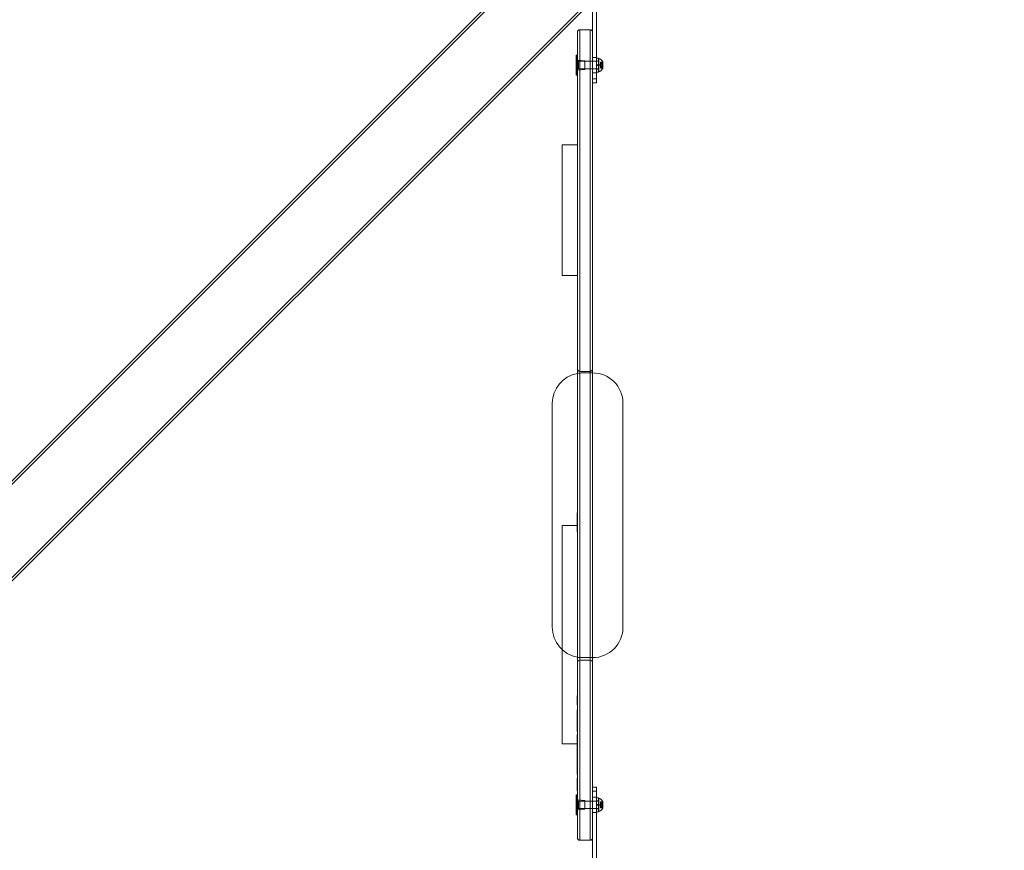
# Model space of a CAD drawing. Extents: x -883 to 0, y 0 to 446.
# Drawn here: x -571 to -522, y 90 to 131 of the extents above; entities that cross this region are included whole.
import ezdxf

# ---------------------------------------------------------------- set-up
doc = ezdxf.new("R2010")
doc.units = 0
doc.header["$MEASUREMENT"] = 0
doc.header["$PDMODE"] = 64
doc.styles.get("Standard").update_dxf_attribs({"font": 'Helvetica LT 57 Condensed_0.ttf'})
doc.dimstyles.new('FEET-METERS', dxfattribs={"dimtxt": 9, "dimasz": 7, "dimexe": 3, "dimexo": 3, "dimgap": 3, "dimtad": 0, "dimdec": 1, "dimzin": 3, "dimdsep": 46, "dimlunit": 4, "dimtxsty": 'Standard', "dimcen": 0.09, "dimadec": 0, "dimazin": 0, "dimtfac": 2, "dimtdec": 1, "dimtofl": 0, "dimtmove": 0, "dimatfit": 3, "dimfxl": 1, "dimfrac": 2, "dimtolj": 1, "dimtzin": 3, "dimarcsym": 0})

# ---------------------------------------------------------------- blocks, each defined once
blk = doc.blocks.new('*D88')
at = {"color": 0, "lineweight": -2, "transparency": 16777216}
for p, q in [((-547.303, 353.915), (-680.007, 353.915)), ((-677.007, 346.915), (-677.007, 210.133)), ((-677.007, 12.721), (-677.007, 138.234)), ((-562.149, 5.721), (-680.007, 5.721))]:
    blk.add_line(p, q, dxfattribs=at)
at = {"color": 0, "lineweight": 0, "transparency": 16777216}
for points in [[(-678.174, 346.915), (-675.841, 346.915), (-677.007, 353.915)], [(-678.174, 12.721), (-675.841, 12.721), (-677.007, 5.721)]]:
    blk.add_solid(points, dxfattribs=at)
at = {"layer": 'DEFPOINTS', "color": 0, "lineweight": 0, "transparency": 16777216}
for p in [(-544.303, 353.915), (-677.007, 5.721), (-559.149, 5.721)]:
    blk.add_point(p, dxfattribs=at)
at = {"color": 0, "lineweight": 0, "transparency": 16777216, "insert": (-677.007, 174.184), "char_height": 9, "attachment_point": 5, "rotation": 90}
blk.add_mtext('\\A1;29\'-0" [8.8M]', dxfattribs=at)
blk = doc.blocks.new('*D89')
at = {"color": 0, "lineweight": -2, "transparency": 16777216}
for p, q in [((-638.449, 180.056), (-638.449, 435.691)), ((-300.466, 117.577), (-300.466, 435.691)), ((-631.449, 432.691), (-451.569, 432.691)), ((-307.466, 432.691), (-379.67, 432.691))]:
    blk.add_line(p, q, dxfattribs=at)
at = {"color": 0, "lineweight": 0, "transparency": 16777216}
for points in [[(-631.449, 433.858), (-631.449, 431.524), (-638.449, 432.691)], [(-307.466, 433.858), (-307.466, 431.524), (-300.466, 432.691)]]:
    blk.add_solid(points, dxfattribs=at)
at = {"layer": 'DEFPOINTS', "color": 0, "lineweight": 0, "transparency": 16777216}
for p in [(-638.449, 432.691), (-638.449, 177.056), (-300.466, 114.577)]:
    blk.add_point(p, dxfattribs=at)
at = {"color": 0, "lineweight": 0, "transparency": 16777216, "insert": (-415.619, 432.691), "char_height": 9, "attachment_point": 5}
blk.add_mtext('\\A1;28\'-2" [8.6M]', dxfattribs=at)
blk = doc.blocks.new('new block')
at = {"color": 0, "linetype": 'Continuous', "lineweight": 0}
for p, q in [((-594.07, 85.007), (-525.081, 153.996)), ((-593.985, 84.922), (-524.997, 153.911)), ((-591.68, 82.617), (-522.691, 151.606)), ((-591.595, 82.532), (-522.607, 151.521)), ((-542.398, 130.173), (-542.398, 131.284)), ((-542.211, 131.284), (-542.211, 127.875)), ((-543.148, 129.298), (-543.148, 130.173)), ((-543.023, 130.298), (-543.023, 129.298)), ((-543.023, 130.298), (-543.023, 129.298)), ((-542.523, 130.298), (-543.023, 130.298)), ((-542.523, 129.298), (-542.523, 130.298)), ((-542.523, 129.298), (-542.523, 130.298)), ((-542.398, 130.173), (-542.398, 129.298)), ((-543.148, 129.298), (-543.148, 91.298)), ((-543.023, 91.298), (-543.023, 129.298)), ((-543.023, 91.298), (-543.023, 129.298)), ((-542.523, 129.298), (-542.523, 91.298)), ((-542.523, 129.298), (-542.523, 91.298)), ((-542.398, 91.298), (-542.398, 129.298)), ((-543.212, 128.923), (-543.212, 129.048)), ((-543.212, 129.048), (-543.15, 129.048)), ((-543.212, 128.923), (-543.212, 128.173)), ((-543.212, 128.923), (-543.15, 128.923)), ((-543.15, 129.048), (-543.15, 128.923)), ((-543.15, 128.173), (-543.15, 128.923)), ((-543.15, 128.736), (-542.806, 128.736)), ((-542.775, 128.767), (-543.121, 128.796)), ((-543.094, 128.736), (-543.094, 128.361)), ((-542.806, 128.736), (-542.211, 128.736)), ((-542.775, 128.767), (-542.775, 128.329)), ((-542.211, 128.923), (-542.398, 128.923)), ((-542.211, 128.736), (-542.201, 128.736)), ((-542.201, 128.204), (-542.201, 128.892)), ((-542.101, 128.892), (-542.201, 128.892)), ((-542.101, 128.741), (-542.201, 128.741)), ((-542.201, 128.736), (-542.101, 128.736)), ((-542.101, 128.204), (-542.101, 128.892)), ((-542.101, 128.736), (-542.094, 128.736)), ((-542.094, 128.861), (-542.094, 128.236)), ((-542.053, 128.861), (-542.094, 128.861)), ((-542.006, 128.699), (-542.006, 128.695)), ((-542.006, 128.699), (-541.909, 128.699)), ((-541.894, 128.385), (-541.894, 128.712)), ((-543.15, 128.361), (-542.806, 128.361)), ((-542.775, 128.329), (-543.121, 128.301)), ((-542.806, 128.361), (-542.211, 128.361)), ((-542.211, 128.361), (-542.201, 128.361)), ((-542.201, 128.564), (-542.101, 128.564)), ((-542.201, 128.533), (-542.101, 128.533)), ((-542.201, 128.361), (-542.101, 128.361)), ((-542.101, 128.356), (-542.201, 128.356)), ((-542.101, 128.361), (-542.094, 128.361)), ((-542.053, 128.236), (-542.094, 128.236)), ((-542.04, 128.548), (-542.006, 128.588)), ((-542.04, 128.548), (-542.006, 128.509)), ((-542.006, 128.639), (-542.006, 128.695)), ((-541.913, 128.694), (-542.006, 128.694)), ((-542.006, 128.637), (-542.006, 128.639)), ((-541.95, 128.638), (-542.006, 128.638)), ((-542.006, 128.629), (-542.006, 128.637)), ((-541.95, 128.637), (-542.006, 128.637)), ((-542.006, 128.629), (-542.006, 128.615)), ((-541.913, 128.629), (-542.006, 128.629)), ((-542.006, 128.618), (-541.9, 128.618)), ((-542.006, 128.551), (-542.006, 128.615)), ((-541.913, 128.614), (-542.006, 128.614)), ((-542.006, 128.547), (-542.006, 128.551)), ((-541.95, 128.549), (-542.006, 128.549)), ((-542.006, 128.483), (-542.006, 128.547)), ((-541.95, 128.547), (-542.006, 128.547)), ((-542.006, 128.483), (-542.006, 128.468)), ((-541.913, 128.483), (-542.006, 128.483)), ((-542.006, 128.479), (-541.9, 128.479)), ((-542.006, 128.459), (-542.006, 128.468)), ((-541.913, 128.468), (-542.006, 128.468)), ((-542.006, 128.458), (-542.006, 128.459)), ((-541.95, 128.459), (-542.006, 128.459)), ((-542.006, 128.402), (-542.006, 128.458)), ((-541.95, 128.458), (-542.006, 128.458)), ((-542.006, 128.402), (-542.006, 128.397)), ((-541.913, 128.402), (-542.006, 128.402)), ((-542.006, 128.397), (-541.909, 128.397)), ((-541.9, 128.618), (-541.9, 128.479)), ((-543.212, 128.048), (-543.212, 128.173)), ((-543.212, 128.173), (-543.15, 128.173)), ((-543.212, 128.048), (-543.15, 128.048)), ((-543.15, 128.173), (-543.15, 128.048)), ((-542.211, 128.173), (-542.398, 128.173)), ((-542.398, 127.875), (-542.211, 127.875)), ((-542.211, 127.673), (-542.211, 127.875)), ((-542.101, 128.204), (-542.201, 128.204)), ((-542.211, 127.673), (-542.398, 127.673)), ((-543.898, 124.619), (-543.898, 124.619)), ((-543.898, 124.541), (-543.898, 124.619)), ((-543.148, 124.619), (-543.898, 124.619)), ((-543.898, 124.039), (-543.898, 124.541)), ((-543.898, 118.693), (-543.898, 124.039)), ((-543.898, 118.195), (-543.898, 118.693)), ((-543.898, 118.173), (-543.898, 118.195)), ((-543.898, 118.173), (-543.898, 118.173)), ((-543.148, 118.173), (-543.898, 118.173)), ((-542.523, 113.438), (-543.023, 113.438)), ((-542.398, 113.363), (-542.886, 113.363)), ((-542.398, 113.363), (-542.886, 113.363)), ((-544.386, 111.863), (-544.386, 100.813)), ((-544.386, 111.863), (-544.386, 100.813)), ((-540.898, 100.813), (-540.898, 111.863)), ((-540.898, 100.813), (-540.898, 111.863)), ((-543.149, 106.45), (-543.149, 105.528)), ((-543.898, 105.332), (-543.898, 105.828)), ((-543.148, 105.828), (-543.898, 105.828)), ((-543.898, 99.706), (-543.898, 105.332)), ((-543.898, 95.566), (-543.898, 99.706)), ((-542.523, 99.188), (-543.023, 99.188)), ((-542.886, 99.313), (-542.398, 99.313)), ((-542.886, 99.313), (-542.398, 99.313)), ((-543.158, 97.426), (-543.158, 97.44)), ((-543.158, 97.314), (-543.158, 97.426)), ((-543.158, 97.314), (-543.158, 97.31)), ((-543.158, 97.205), (-543.158, 97.31)), ((-543.158, 97.153), (-543.158, 97.205)), ((-543.158, 97.135), (-543.158, 97.153)), ((-543.158, 97.131), (-543.158, 97.135)), ((-543.158, 97.018), (-543.158, 97.131)), ((-543.158, 96.992), (-543.158, 97.018)), ((-543.158, 96.992), (-543.158, 96.992)), ((-543.158, 96.74), (-543.158, 96.705)), ((-543.158, 96.705), (-543.158, 96.654)), ((-543.158, 96.654), (-543.158, 96.532)), ((-543.158, 96.53), (-543.158, 96.532)), ((-543.158, 96.495), (-543.158, 96.53)), ((-543.158, 96.45), (-543.158, 96.495)), ((-543.158, 96.354), (-543.158, 96.45)), ((-543.158, 96.215), (-543.158, 96.354)), ((-543.158, 96.204), (-543.158, 96.215)), ((-543.158, 96.197), (-543.158, 96.204)), ((-543.158, 96.166), (-543.158, 96.197)), ((-543.158, 96.096), (-543.158, 96.166)), ((-543.158, 96.096), (-543.158, 96.082)), ((-543.158, 96.096), (-543.158, 96.096)), ((-543.158, 96.082), (-543.158, 95.806)), ((-543.158, 95.806), (-543.158, 95.724)), ((-543.158, 95.724), (-543.158, 95.672)), ((-543.898, 95.062), (-543.898, 95.566)), ((-543.158, 95.493), (-543.158, 95.519)), ((-543.158, 95.493), (-543.158, 95.463)), ((-543.158, 95.463), (-543.158, 95.434)), ((-543.158, 95.426), (-543.158, 95.434)), ((-543.158, 95.392), (-543.158, 95.426)), ((-543.158, 95.313), (-543.158, 95.392)), ((-543.158, 95.078), (-543.158, 95.313)), ((-543.898, 95.062), (-543.148, 95.062)), ((-543.158, 95.053), (-543.158, 95.078)), ((-543.158, 95.052), (-543.158, 95.053)), ((-543.158, 94.901), (-543.158, 95.052)), ((-543.158, 94.866), (-543.158, 94.901)), ((-543.158, 94.901), (-543.158, 94.901)), ((-543.158, 94.838), (-543.158, 94.866)), ((-543.158, 94.824), (-543.158, 94.838)), ((-543.158, 94.712), (-543.158, 94.824)), ((-543.158, 94.712), (-543.158, 94.708)), ((-543.158, 94.603), (-543.158, 94.708)), ((-543.158, 94.551), (-543.158, 94.603)), ((-543.158, 94.533), (-543.158, 94.551)), ((-543.158, 94.529), (-543.158, 94.533)), ((-543.158, 94.498), (-543.158, 94.529)), ((-543.158, 94.471), (-543.158, 94.498)), ((-543.158, 94.466), (-543.158, 94.471)), ((-543.158, 94.429), (-543.158, 94.466)), ((-543.158, 94.466), (-543.158, 94.466)), ((-543.158, 94.427), (-543.158, 94.429)), ((-543.158, 94.339), (-543.158, 94.427)), ((-543.158, 94.288), (-543.158, 94.339)), ((-543.158, 94.274), (-543.158, 94.288)), ((-543.158, 94.162), (-543.158, 94.274)), ((-543.158, 94.162), (-543.158, 94.158)), ((-543.158, 94.053), (-543.158, 94.158)), ((-543.158, 94.001), (-543.158, 94.053)), ((-543.158, 93.982), (-543.158, 94.001)), ((-543.158, 93.979), (-543.158, 93.982)), ((-543.158, 93.932), (-543.158, 93.979)), ((-543.158, 93.891), (-543.158, 93.932)), ((-543.158, 93.889), (-543.158, 93.891)), ((-543.158, 93.866), (-543.158, 93.889)), ((-543.158, 93.725), (-543.158, 93.866)), ((-543.158, 93.673), (-543.158, 93.725)), ((-543.158, 93.664), (-543.158, 93.673)), ((-543.158, 93.596), (-543.158, 93.664)), ((-543.158, 93.596), (-543.158, 93.546)), ((-543.158, 93.546), (-543.158, 93.544)), ((-543.158, 93.359), (-543.158, 93.222)), ((-543.158, 93.359), (-543.158, 93.359)), ((-543.158, 93.222), (-543.158, 93.159)), ((-543.158, 93.159), (-543.158, 93.09)), ((-543.158, 92.89), (-543.158, 93.09)), ((-543.158, 92.787), (-543.158, 92.89)), ((-543.158, 92.751), (-543.158, 92.787)), ((-542.398, 92.923), (-542.211, 92.923)), ((-542.211, 92.722), (-542.211, 92.923)), ((-543.212, 92.423), (-543.212, 92.548)), ((-543.212, 92.548), (-543.15, 92.548)), ((-543.212, 92.423), (-543.212, 91.673)), ((-543.212, 92.423), (-543.15, 92.423)), ((-543.158, 92.748), (-543.158, 92.751)), ((-543.15, 92.548), (-543.15, 92.423)), ((-543.15, 91.673), (-543.15, 92.423)), ((-542.775, 92.267), (-543.121, 92.296)), ((-542.211, 92.722), (-542.398, 92.722)), ((-542.398, 92.423), (-542.211, 92.423)), ((-542.211, 92.722), (-542.211, 89.312)), ((-542.201, 91.704), (-542.201, 92.392)), ((-542.101, 92.392), (-542.201, 92.392)), ((-542.101, 91.704), (-542.101, 92.392)), ((-542.094, 92.361), (-542.094, 91.736)), ((-542.053, 92.361), (-542.094, 92.361)), ((-543.15, 92.236), (-542.806, 92.236)), ((-543.15, 91.861), (-542.806, 91.861)), ((-542.775, 91.829), (-543.121, 91.801)), ((-543.094, 92.236), (-543.094, 91.861)), ((-542.806, 92.236), (-542.211, 92.236)), ((-542.806, 91.861), (-542.211, 91.861)), ((-542.775, 92.267), (-542.775, 91.829)), ((-542.211, 92.236), (-542.201, 92.236)), ((-542.211, 91.861), (-542.201, 91.861)), ((-542.101, 92.241), (-542.201, 92.241)), ((-542.201, 92.236), (-542.101, 92.236)), ((-542.201, 92.064), (-542.101, 92.064)), ((-542.201, 92.033), (-542.101, 92.033)), ((-542.201, 91.861), (-542.101, 91.861)), ((-542.101, 91.856), (-542.201, 91.856)), ((-542.101, 92.236), (-542.094, 92.236)), ((-542.101, 91.861), (-542.094, 91.861)), ((-542.04, 92.048), (-542.006, 92.088)), ((-542.04, 92.048), (-542.006, 92.009)), ((-542.006, 92.199), (-542.006, 92.195)), ((-542.006, 92.199), (-541.909, 92.199)), ((-542.006, 92.139), (-542.006, 92.195)), ((-541.913, 92.194), (-542.006, 92.194)), ((-542.006, 92.137), (-542.006, 92.139)), ((-541.95, 92.138), (-542.006, 92.138)), ((-542.006, 92.129), (-542.006, 92.137)), ((-541.95, 92.137), (-542.006, 92.137)), ((-542.006, 92.129), (-542.006, 92.115)), ((-541.913, 92.129), (-542.006, 92.129)), ((-542.006, 92.118), (-541.9, 92.118)), ((-542.006, 92.051), (-542.006, 92.115)), ((-541.913, 92.114), (-542.006, 92.114)), ((-542.006, 92.047), (-542.006, 92.051)), ((-541.95, 92.049), (-542.006, 92.049)), ((-542.006, 91.983), (-542.006, 92.047)), ((-541.95, 92.047), (-542.006, 92.047)), ((-542.006, 91.983), (-542.006, 91.968)), ((-541.913, 91.983), (-542.006, 91.983)), ((-542.006, 91.979), (-541.9, 91.979)), ((-542.006, 91.959), (-542.006, 91.968)), ((-541.913, 91.968), (-542.006, 91.968)), ((-542.006, 91.958), (-542.006, 91.959)), ((-541.95, 91.959), (-542.006, 91.959)), ((-542.006, 91.902), (-542.006, 91.958)), ((-541.95, 91.958), (-542.006, 91.958)), ((-542.006, 91.902), (-542.006, 91.897)), ((-541.913, 91.902), (-542.006, 91.902)), ((-542.006, 91.897), (-541.909, 91.897)), ((-541.9, 92.118), (-541.9, 91.979)), ((-541.894, 91.885), (-541.894, 92.212)), ((-543.212, 91.548), (-543.212, 91.673)), ((-543.212, 91.673), (-543.15, 91.673)), ((-543.212, 91.548), (-543.15, 91.548)), ((-543.15, 91.673), (-543.15, 91.548)), ((-542.398, 91.673), (-542.211, 91.673)), ((-542.101, 91.704), (-542.201, 91.704)), ((-542.053, 91.736), (-542.094, 91.736)), ((-543.148, 90.423), (-543.148, 91.298)), ((-543.023, 91.298), (-543.023, 90.298)), ((-543.023, 91.298), (-543.023, 90.298)), ((-542.523, 90.298), (-542.523, 91.298)), ((-542.523, 90.298), (-542.523, 91.298)), ((-542.398, 91.298), (-542.398, 90.423)), ((-542.398, 89.312), (-542.398, 90.423)), ((-542.523, 90.298), (-543.023, 90.298))]:
    blk.add_line(p, q, dxfattribs=at)
for centre, radius, start, end in [((-543.023, 130.173), 0.125, 90, 180), ((-542.523, 130.173), 0.125, 0, 90), ((-543.15, 128.798), 0.0625, 180, 270), ((-543.119, 128.827), 0.0312, 180, 199.4119), ((-543.119, 128.827), 0.0312, 199.4119, 265.2364), ((-542.806, 128.767), 0.0313, 270, 360), ((-542.053, 128.829), 0.0312, 56.8703, 90), ((-542.301, 128.449), 0.485, 32.9261, 56.8703), ((-541.864, 128.655), 0.0625, 120.0032, 135.5218), ((-541.896, 128.712), 0.0025, 300.0032, 360), ((-541.896, 128.712), 0.0025, 0, 33.1231), ((-543.15, 128.298), 0.0625, 90, 180), ((-543.119, 128.269), 0.0312, 160.5881, 180), ((-543.119, 128.269), 0.0312, 94.7636, 160.5881), ((-542.806, 128.329), 0.0313, 0, 90), ((-542.053, 128.267), 0.0312, 270, 303.1297), ((-542.301, 128.647), 0.485, 303.1297, 327.0739), ((-541.864, 128.441), 0.0625, 224.4782, 239.9968), ((-541.896, 128.385), 0.0025, 0, 59.9968), ((-541.896, 128.385), 0.0025, 326.8769, 360), ((-542.886, 111.863), 1.5, 100.0786, 180), ((-542.886, 111.863), 1.5, 100.0786, 180), ((-543.023, 113.563), 0.125, 180, 270), ((-542.886, 111.863), 1.5, 90, 100.0786), ((-542.886, 111.863), 1.5, 90, 100.0786), ((-542.523, 113.563), 0.125, 270, 0), ((-542.398, 111.863), 1.5, 0, 90), ((-542.398, 111.863), 1.5, 0, 90), ((-542.886, 100.813), 1.5, 180, 259.9214), ((-542.886, 100.813), 1.5, 180, 259.9214), ((-542.398, 100.813), 1.5, -90, 0), ((-542.398, 100.813), 1.5, -90, 0), ((-542.886, 100.813), 1.5, 259.9214, 270), ((-542.886, 100.813), 1.5, 259.9214, 270), ((-543.023, 99.063), 0.125, 90, 180), ((-542.523, 99.063), 0.125, 0, 90), ((-543.15, 92.298), 0.0625, 180, 270), ((-543.119, 92.327), 0.0312, 180, 199.4119), ((-543.119, 92.327), 0.0312, 199.4119, 265.2364), ((-542.053, 92.329), 0.0312, 56.8703, 90), ((-542.301, 91.949), 0.485, 32.9261, 56.8703), ((-543.15, 91.798), 0.0625, 90, 180), ((-543.119, 91.769), 0.0312, 94.7636, 160.5881), ((-542.806, 92.267), 0.0313, 270, 360), ((-542.806, 91.829), 0.0313, 0, 90), ((-542.301, 92.147), 0.485, 303.1297, 327.0739), ((-541.864, 92.155), 0.0625, 120.0032, 135.5218), ((-541.864, 91.941), 0.0625, 224.4782, 239.9968), ((-541.896, 92.212), 0.0025, 300.0032, 360), ((-541.896, 91.885), 0.0025, 0, 59.9968), ((-541.896, 92.212), 0.0025, 0, 33.1231), ((-541.896, 91.885), 0.0025, 326.8769, 360), ((-543.119, 91.769), 0.0312, 160.5881, 180), ((-542.053, 91.767), 0.0312, 270, 303.1297), ((-543.023, 90.423), 0.125, 180, 270), ((-542.523, 90.423), 0.125, -90, 0)]:
    blk.add_arc(centre, radius, start, end, dxfattribs=at)
for points, knots in [([(-541.911, 128.696), (-541.911, 128.696), (-541.911, 128.696), (-541.911, 128.696), (-541.912, 128.695), (-541.912, 128.695)], [0.026417714, 0.026417714, 0.026417714, 0.026417714, 0.026883246, 0.026883246, 0.028070805, 0.028070805, 0.028070805, 0.028070805]), ([(-541.909, 128.699), (-541.909, 128.699), (-541.909, 128.699), (-541.909, 128.699), (-541.909, 128.699), (-541.909, 128.699), (-541.909, 128.699), (-541.909, 128.699), (-541.909, 128.699), (-541.909, 128.699), (-541.909, 128.699), (-541.909, 128.698), (-541.91, 128.698), (-541.91, 128.697), (-541.911, 128.697), (-541.911, 128.696)], [0.00832591, 0.00832591, 0.00832591, 0.00832591, 0.008384407, 0.008384407, 0.008477598, 0.008477598, 0.00868657, 0.00868657, 0.010115247, 0.010115247, 0.012126305, 0.012126305, 0.014665951, 0.014665951, 0.016648384, 0.016648384, 0.016648384, 0.016648384]), ([(-541.95, 128.639), (-541.95, 128.639), (-541.95, 128.639), (-541.95, 128.638), (-541.95, 128.638), (-541.95, 128.637), (-541.95, 128.637), (-541.95, 128.637)], [0.006463967, 0.006463967, 0.006463967, 0.006463967, 0.007125803, 0.007125803, 0.009029787, 0.009029787, 0.010339612, 0.010339612, 0.010339612, 0.010339612]), ([(-541.95, 128.637), (-541.95, 128.637), (-541.95, 128.637), (-541.95, 128.637), (-541.95, 128.637), (-541.95, 128.637)], [0.006463967, 0.006463967, 0.006463967, 0.006463967, 0.007125803, 0.007125803, 0.007719964, 0.007719964, 0.007719964, 0.007719964]), ([(-541.95, 128.551), (-541.95, 128.55), (-541.95, 128.55), (-541.95, 128.549), (-541.95, 128.549), (-541.95, 128.548), (-541.95, 128.547), (-541.95, 128.547)], [0.006463967, 0.006463967, 0.006463967, 0.006463967, 0.007125803, 0.007125803, 0.009029787, 0.009029787, 0.010339612, 0.010339612, 0.010339612, 0.010339612]), ([(-541.95, 128.546), (-541.95, 128.546), (-541.95, 128.546), (-541.95, 128.546), (-541.95, 128.547), (-541.95, 128.547)], [0.006463967, 0.006463967, 0.006463967, 0.006463967, 0.007125803, 0.007125803, 0.007719964, 0.007719964, 0.007719964, 0.007719964]), ([(-541.95, 128.459), (-541.95, 128.459), (-541.95, 128.459), (-541.95, 128.459), (-541.95, 128.459), (-541.95, 128.459), (-541.95, 128.458), (-541.95, 128.458)], [0.006463967, 0.006463967, 0.006463967, 0.006463967, 0.007125803, 0.007125803, 0.009029787, 0.009029787, 0.010339612, 0.010339612, 0.010339612, 0.010339612]), ([(-541.95, 128.457), (-541.95, 128.457), (-541.95, 128.457), (-541.95, 128.458), (-541.95, 128.458), (-541.95, 128.458)], [0.006463967, 0.006463967, 0.006463967, 0.006463967, 0.007125803, 0.007125803, 0.007719964, 0.007719964, 0.007719964, 0.007719964]), ([(-541.913, 128.629), (-541.912, 128.629), (-541.912, 128.629), (-541.911, 128.628), (-541.911, 128.628), (-541.911, 128.628)], [0.007300399, 0.007300399, 0.007300399, 0.007300399, 0.009949303, 0.009949303, 0.010414835, 0.010414835, 0.010414835, 0.010414835]), ([(-541.913, 128.483), (-541.912, 128.482), (-541.912, 128.481), (-541.911, 128.48), (-541.911, 128.48), (-541.911, 128.48)], [0.007300399, 0.007300399, 0.007300399, 0.007300399, 0.009949303, 0.009949303, 0.010414835, 0.010414835, 0.010414835, 0.010414835]), ([(-541.913, 128.402), (-541.912, 128.402), (-541.912, 128.401), (-541.911, 128.4), (-541.911, 128.4), (-541.911, 128.4)], [0.007300399, 0.007300399, 0.007300399, 0.007300399, 0.009949303, 0.009949303, 0.010414835, 0.010414835, 0.010414835, 0.010414835]), ([(-541.911, 128.616), (-541.911, 128.616), (-541.911, 128.616), (-541.911, 128.615), (-541.912, 128.615), (-541.912, 128.615)], [0.026417714, 0.026417714, 0.026417714, 0.026417714, 0.026883246, 0.026883246, 0.028070805, 0.028070805, 0.028070805, 0.028070805]), ([(-541.911, 128.468), (-541.911, 128.468), (-541.911, 128.468), (-541.911, 128.468), (-541.912, 128.468), (-541.912, 128.468)], [0.026417714, 0.026417714, 0.026417714, 0.026417714, 0.026883246, 0.026883246, 0.028070805, 0.028070805, 0.028070805, 0.028070805]), ([(-541.911, 128.628), (-541.911, 128.628), (-541.911, 128.628), (-541.91, 128.628), (-541.91, 128.628), (-541.909, 128.627), (-541.909, 128.626), (-541.909, 128.625), (-541.909, 128.625), (-541.909, 128.624), (-541.909, 128.624), (-541.909, 128.624), (-541.909, 128.624), (-541.909, 128.624), (-541.909, 128.624), (-541.909, 128.624), (-541.909, 128.624), (-541.909, 128.624), (-541.909, 128.624), (-541.909, 128.623), (-541.909, 128.623), (-541.909, 128.623), (-541.909, 128.622), (-541.909, 128.621), (-541.909, 128.621), (-541.909, 128.619), (-541.91, 128.619), (-541.91, 128.617), (-541.911, 128.617), (-541.911, 128.616)], [0, 0, 0, 0, 0.00041133, 0.00041133, 0.0035034, 0.0035034, 0.00594033, 0.00594033, 0.00795678, 0.00795678, 0.00816734, 0.00816734, 0.00825334, 0.00825334, 0.00831687, 0.00831687, 0.00838579, 0.00838579, 0.00847957, 0.00847957, 0.00869405, 0.00869405, 0.01012524, 0.01012524, 0.01214061, 0.01214061, 0.01467168, 0.01467168, 0.01664979, 0.01664979, 0.01664979, 0.01664979]), ([(-541.911, 128.48), (-541.911, 128.48), (-541.911, 128.48), (-541.91, 128.479), (-541.91, 128.478), (-541.909, 128.476), (-541.909, 128.475), (-541.909, 128.474), (-541.909, 128.474), (-541.909, 128.473), (-541.909, 128.473), (-541.909, 128.473), (-541.909, 128.473), (-541.909, 128.473), (-541.909, 128.473), (-541.909, 128.473), (-541.909, 128.473), (-541.909, 128.473), (-541.909, 128.473), (-541.909, 128.472), (-541.909, 128.472), (-541.909, 128.472), (-541.909, 128.472), (-541.909, 128.471), (-541.909, 128.47), (-541.909, 128.469), (-541.91, 128.469), (-541.91, 128.468), (-541.911, 128.468), (-541.911, 128.468)], [0, 0, 0, 0, 0.00041232, 0.00041232, 0.00367036, 0.00367036, 0.0061271, 0.0061271, 0.00796491, 0.00796491, 0.00815345, 0.00815345, 0.00825503, 0.00825503, 0.00831852, 0.00831852, 0.00838777, 0.00838777, 0.00848273, 0.00848273, 0.00870295, 0.00870295, 0.01013563, 0.01013563, 0.01215525, 0.01215525, 0.01467787, 0.01467787, 0.0166517, 0.0166517, 0.0166517, 0.0166517]), ([(-541.911, 128.4), (-541.911, 128.4), (-541.911, 128.4), (-541.91, 128.399), (-541.91, 128.399), (-541.909, 128.398), (-541.909, 128.398), (-541.909, 128.397), (-541.909, 128.397), (-541.909, 128.397), (-541.909, 128.397), (-541.909, 128.397), (-541.909, 128.397), (-541.909, 128.397), (-541.909, 128.397), (-541.909, 128.397), (-541.909, 128.397), (-541.909, 128.397)], [0, 0, 0, 0, 0.000413479, 0.000413479, 0.003359379, 0.003359379, 0.005723595, 0.005723595, 0.00794646, 0.00794646, 0.008163872, 0.008163872, 0.008251319, 0.008251319, 0.008315428, 0.008315428, 0.008325812, 0.008325812, 0.008325812, 0.008325812]), ([(-541.95, 92.139), (-541.95, 92.139), (-541.95, 92.139), (-541.95, 92.138), (-541.95, 92.138), (-541.95, 92.137), (-541.95, 92.137), (-541.95, 92.137)], [0.006463967, 0.006463967, 0.006463967, 0.006463967, 0.007125803, 0.007125803, 0.009029787, 0.009029787, 0.010339612, 0.010339612, 0.010339612, 0.010339612]), ([(-541.95, 92.137), (-541.95, 92.137), (-541.95, 92.137), (-541.95, 92.137), (-541.95, 92.137), (-541.95, 92.137)], [0.006463967, 0.006463967, 0.006463967, 0.006463967, 0.007125803, 0.007125803, 0.007719964, 0.007719964, 0.007719964, 0.007719964]), ([(-541.95, 92.051), (-541.95, 92.05), (-541.95, 92.05), (-541.95, 92.049), (-541.95, 92.049), (-541.95, 92.048), (-541.95, 92.047), (-541.95, 92.047)], [0.006463967, 0.006463967, 0.006463967, 0.006463967, 0.007125803, 0.007125803, 0.009029787, 0.009029787, 0.010339612, 0.010339612, 0.010339612, 0.010339612]), ([(-541.95, 92.046), (-541.95, 92.046), (-541.95, 92.046), (-541.95, 92.046), (-541.95, 92.047), (-541.95, 92.047)], [0.006463967, 0.006463967, 0.006463967, 0.006463967, 0.007125803, 0.007125803, 0.007719964, 0.007719964, 0.007719964, 0.007719964]), ([(-541.95, 91.959), (-541.95, 91.959), (-541.95, 91.959), (-541.95, 91.959), (-541.95, 91.959), (-541.95, 91.959), (-541.95, 91.958), (-541.95, 91.958)], [0.006463967, 0.006463967, 0.006463967, 0.006463967, 0.007125803, 0.007125803, 0.009029787, 0.009029787, 0.010339612, 0.010339612, 0.010339612, 0.010339612]), ([(-541.95, 91.957), (-541.95, 91.957), (-541.95, 91.957), (-541.95, 91.958), (-541.95, 91.958), (-541.95, 91.958)], [0.006463967, 0.006463967, 0.006463967, 0.006463967, 0.007125803, 0.007125803, 0.007719964, 0.007719964, 0.007719964, 0.007719964]), ([(-541.913, 92.129), (-541.912, 92.129), (-541.912, 92.129), (-541.911, 92.128), (-541.911, 92.128), (-541.911, 92.128)], [0.007300399, 0.007300399, 0.007300399, 0.007300399, 0.009949303, 0.009949303, 0.010414835, 0.010414835, 0.010414835, 0.010414835]), ([(-541.913, 91.983), (-541.912, 91.982), (-541.912, 91.981), (-541.911, 91.98), (-541.911, 91.98), (-541.911, 91.98)], [0.007300399, 0.007300399, 0.007300399, 0.007300399, 0.009949303, 0.009949303, 0.010414835, 0.010414835, 0.010414835, 0.010414835]), ([(-541.913, 91.902), (-541.912, 91.902), (-541.912, 91.901), (-541.911, 91.9), (-541.911, 91.9), (-541.911, 91.9)], [0.007300399, 0.007300399, 0.007300399, 0.007300399, 0.009949303, 0.009949303, 0.010414835, 0.010414835, 0.010414835, 0.010414835]), ([(-541.911, 92.196), (-541.911, 92.196), (-541.911, 92.196), (-541.911, 92.196), (-541.912, 92.195), (-541.912, 92.195)], [0.026417714, 0.026417714, 0.026417714, 0.026417714, 0.026883246, 0.026883246, 0.028070805, 0.028070805, 0.028070805, 0.028070805]), ([(-541.911, 92.116), (-541.911, 92.116), (-541.911, 92.116), (-541.911, 92.115), (-541.912, 92.115), (-541.912, 92.115)], [0.026417714, 0.026417714, 0.026417714, 0.026417714, 0.026883246, 0.026883246, 0.028070805, 0.028070805, 0.028070805, 0.028070805]), ([(-541.911, 91.968), (-541.911, 91.968), (-541.911, 91.968), (-541.911, 91.968), (-541.912, 91.968), (-541.912, 91.968)], [0.026417714, 0.026417714, 0.026417714, 0.026417714, 0.026883246, 0.026883246, 0.028070805, 0.028070805, 0.028070805, 0.028070805]), ([(-541.909, 92.199), (-541.909, 92.199), (-541.909, 92.199), (-541.909, 92.199), (-541.909, 92.199), (-541.909, 92.199), (-541.909, 92.199), (-541.909, 92.199), (-541.909, 92.199), (-541.909, 92.199), (-541.909, 92.199), (-541.909, 92.198), (-541.91, 92.198), (-541.91, 92.197), (-541.911, 92.197), (-541.911, 92.196)], [0.00832591, 0.00832591, 0.00832591, 0.00832591, 0.008384407, 0.008384407, 0.008477598, 0.008477598, 0.00868657, 0.00868657, 0.010115247, 0.010115247, 0.012126305, 0.012126305, 0.014665951, 0.014665951, 0.016648384, 0.016648384, 0.016648384, 0.016648384]), ([(-541.911, 92.128), (-541.911, 92.128), (-541.911, 92.128), (-541.91, 92.128), (-541.91, 92.128), (-541.909, 92.127), (-541.909, 92.126), (-541.909, 92.125), (-541.909, 92.125), (-541.909, 92.124), (-541.909, 92.124), (-541.909, 92.124), (-541.909, 92.124), (-541.909, 92.124), (-541.909, 92.124), (-541.909, 92.124), (-541.909, 92.124), (-541.909, 92.124), (-541.909, 92.124), (-541.909, 92.123), (-541.909, 92.123), (-541.909, 92.123), (-541.909, 92.122), (-541.909, 92.121), (-541.909, 92.121), (-541.909, 92.119), (-541.91, 92.119), (-541.91, 92.117), (-541.911, 92.117), (-541.911, 92.116)], [0, 0, 0, 0, 0.00041133, 0.00041133, 0.0035034, 0.0035034, 0.00594033, 0.00594033, 0.00795678, 0.00795678, 0.00816734, 0.00816734, 0.00825334, 0.00825334, 0.00831687, 0.00831687, 0.00838579, 0.00838579, 0.00847957, 0.00847957, 0.00869405, 0.00869405, 0.01012524, 0.01012524, 0.01214061, 0.01214061, 0.01467168, 0.01467168, 0.01664979, 0.01664979, 0.01664979, 0.01664979]), ([(-541.911, 91.98), (-541.911, 91.98), (-541.911, 91.98), (-541.91, 91.979), (-541.91, 91.978), (-541.909, 91.976), (-541.909, 91.975), (-541.909, 91.974), (-541.909, 91.974), (-541.909, 91.973), (-541.909, 91.973), (-541.909, 91.973), (-541.909, 91.973), (-541.909, 91.973), (-541.909, 91.973), (-541.909, 91.973), (-541.909, 91.973), (-541.909, 91.973), (-541.909, 91.973), (-541.909, 91.972), (-541.909, 91.972), (-541.909, 91.972), (-541.909, 91.972), (-541.909, 91.971), (-541.909, 91.97), (-541.909, 91.969), (-541.91, 91.969), (-541.91, 91.968), (-541.911, 91.968), (-541.911, 91.968)], [0, 0, 0, 0, 0.00041232, 0.00041232, 0.00367036, 0.00367036, 0.0061271, 0.0061271, 0.00796491, 0.00796491, 0.00815345, 0.00815345, 0.00825503, 0.00825503, 0.00831852, 0.00831852, 0.00838777, 0.00838777, 0.00848273, 0.00848273, 0.00870295, 0.00870295, 0.01013563, 0.01013563, 0.01215525, 0.01215525, 0.01467787, 0.01467787, 0.0166517, 0.0166517, 0.0166517, 0.0166517]), ([(-541.911, 91.9), (-541.911, 91.9), (-541.911, 91.9), (-541.91, 91.899), (-541.91, 91.899), (-541.909, 91.898), (-541.909, 91.898), (-541.909, 91.897), (-541.909, 91.897), (-541.909, 91.897), (-541.909, 91.897), (-541.909, 91.897), (-541.909, 91.897), (-541.909, 91.897), (-541.909, 91.897), (-541.909, 91.897), (-541.909, 91.897), (-541.909, 91.897)], [0, 0, 0, 0, 0.000413479, 0.000413479, 0.003359379, 0.003359379, 0.005723595, 0.005723595, 0.00794646, 0.00794646, 0.008163872, 0.008163872, 0.008251319, 0.008251319, 0.008315428, 0.008315428, 0.008325812, 0.008325812, 0.008325812, 0.008325812])]:
    blk.add_open_spline(points, degree=3, knots=knots, dxfattribs=at)
for points, weights in [([(-541.95, 128.639), (-541.939, 128.662), (-541.912, 128.695)], [1.2877924798, 1.2144124615, 1.05685445761]), ([(-541.913, 128.694), (-541.94, 128.661), (-541.95, 128.638)], [1.06120691497, 1.21890298912, 1.29071555247]), ([(-541.913, 128.629), (-541.94, 128.634), (-541.95, 128.637)], [1.06120691497, 1.21890298912, 1.29071555247]), ([(-541.95, 128.637), (-541.939, 128.633), (-541.912, 128.629)], [1.2877924798, 1.2144124615, 1.05685445761]), ([(-541.95, 128.551), (-541.939, 128.577), (-541.912, 128.615)], [1.2877924798, 1.2144124615, 1.05685445761]), ([(-541.913, 128.614), (-541.94, 128.576), (-541.95, 128.549)], [1.06120691497, 1.21890298912, 1.29071555247]), ([(-541.913, 128.483), (-541.94, 128.52), (-541.95, 128.547)], [1.06120691497, 1.21890298912, 1.29071555247]), ([(-541.95, 128.546), (-541.939, 128.519), (-541.912, 128.482)], [1.2877924798, 1.2144124615, 1.05685445761]), ([(-541.95, 128.459), (-541.939, 128.463), (-541.912, 128.468)], [1.2877924798, 1.2144124615, 1.05685445761]), ([(-541.913, 128.468), (-541.94, 128.463), (-541.95, 128.459)], [1.06120691497, 1.21890298912, 1.29071555247]), ([(-541.913, 128.402), (-541.94, 128.435), (-541.95, 128.458)], [1.06120691497, 1.21890298912, 1.29071555247]), ([(-541.95, 128.457), (-541.939, 128.434), (-541.912, 128.401)], [1.2877924798, 1.2144124615, 1.05685445761]), ([(-541.95, 92.139), (-541.939, 92.162), (-541.912, 92.195)], [1.2877924798, 1.2144124615, 1.05685445761]), ([(-541.913, 92.194), (-541.94, 92.161), (-541.95, 92.138)], [1.06120691497, 1.21890298912, 1.29071555247]), ([(-541.913, 92.129), (-541.94, 92.134), (-541.95, 92.137)], [1.06120691497, 1.21890298912, 1.29071555247]), ([(-541.95, 92.137), (-541.939, 92.133), (-541.912, 92.129)], [1.2877924798, 1.2144124615, 1.05685445761]), ([(-541.95, 92.051), (-541.939, 92.077), (-541.912, 92.115)], [1.2877924798, 1.2144124615, 1.05685445761]), ([(-541.913, 92.114), (-541.94, 92.076), (-541.95, 92.049)], [1.06120691497, 1.21890298912, 1.29071555247]), ([(-541.913, 91.983), (-541.94, 92.02), (-541.95, 92.047)], [1.06120691497, 1.21890298912, 1.29071555247]), ([(-541.95, 92.046), (-541.939, 92.019), (-541.912, 91.982)], [1.2877924798, 1.2144124615, 1.05685445761]), ([(-541.95, 91.959), (-541.939, 91.963), (-541.912, 91.968)], [1.2877924798, 1.2144124615, 1.05685445761]), ([(-541.913, 91.968), (-541.94, 91.963), (-541.95, 91.959)], [1.06120691497, 1.21890298912, 1.29071555247]), ([(-541.913, 91.902), (-541.94, 91.935), (-541.95, 91.958)], [1.06120691497, 1.21890298912, 1.29071555247]), ([(-541.95, 91.957), (-541.939, 91.934), (-541.912, 91.901)], [1.2877924798, 1.2144124615, 1.05685445761])]:
    blk.add_rational_spline(points, weights, degree=2, dxfattribs=at)
for points in [[(-541.913, 128.694), (-541.913, 128.695), (-541.912, 128.695), (-541.912, 128.695)], [(-541.913, 128.614), (-541.913, 128.614), (-541.912, 128.614), (-541.912, 128.615)], [(-541.913, 128.468), (-541.913, 128.468), (-541.912, 128.468), (-541.912, 128.468)], [(-541.913, 92.194), (-541.913, 92.195), (-541.912, 92.195), (-541.912, 92.195)], [(-541.913, 92.114), (-541.913, 92.114), (-541.912, 92.114), (-541.912, 92.115)], [(-541.913, 91.968), (-541.913, 91.968), (-541.912, 91.968), (-541.912, 91.968)]]:
    blk.add_open_spline(points, degree=3, dxfattribs=at)
blk = doc.blocks.new('b504974r0')
at = {"lineweight": 0}
blk.add_blockref('new block', (439.719, 361.197), dxfattribs=at)

msp = doc.modelspace()

# ---------------------------------------------------------------- block references
at = {"lineweight": 0}
msp.add_blockref('b504974r0', (-439.719, -361.197), dxfattribs=at)

# ---------------------------------------------------------------- dimensions: what is measured, and where the dimension line sits
dim = msp.add_linear_dim(base=(-638.449, 432.691), p1=(-300.466, 114.577), p2=(-638.449, 177.056), dimstyle='FEET-METERS', dxfattribs=at)
dim.commit()
dim.dimension.update_dxf_attribs({"geometry": '*D89', "text_midpoint": (-415.619, 432.691), "dimtype": 160})
dim = msp.add_linear_dim(base=(-677.007, 5.721), p1=(-544.303, 353.915), p2=(-559.149, 5.721), angle=90, dimstyle='FEET-METERS', dxfattribs=at)
dim.commit()
dim.dimension.update_dxf_attribs({"geometry": '*D88', "text_midpoint": (-677.007, 174.184), "dimtype": 160})

doc.saveas('drawing.dxf')
